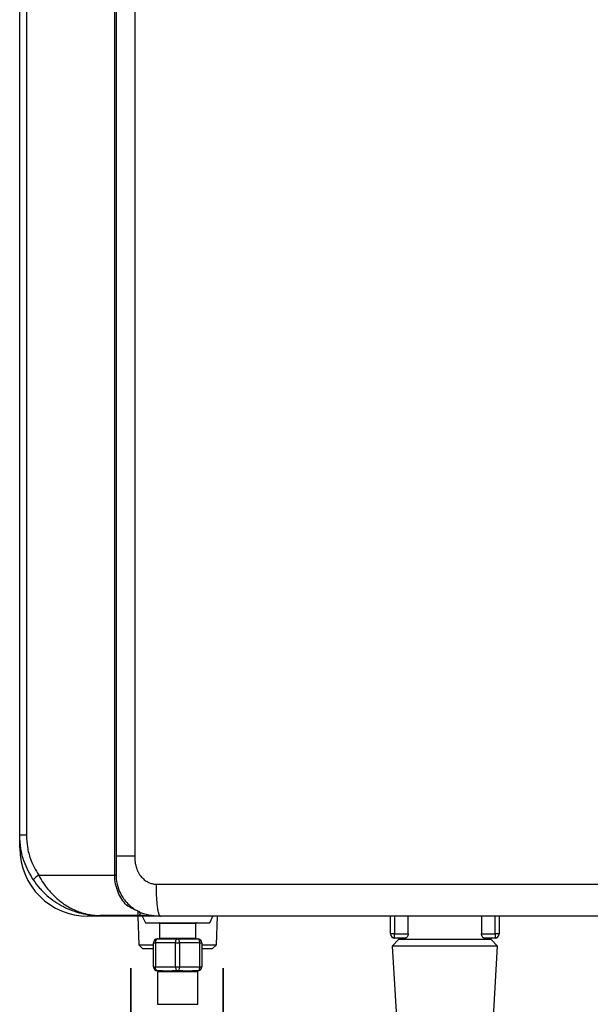
# Model space of a CAD drawing. Units: millimetres. Extents: x 1707 to 7931, y 28 to 3717.
# Drawn here: x 4183 to 4325, y 1573 to 1818 of the extents above; entities that cross this region are included whole.
import ezdxf

# ---------------------------------------------------------------- set-up
doc = ezdxf.new("R2010")
doc.units = ezdxf.units.MM
doc.layers.add('Outline', color=7, linetype='Continuous', lineweight=35)

msp = doc.modelspace()

# ---------------------------------------------------------------- linework, layer by layer
at = {"color": 7, "linetype": 'Continuous', "lineweight": 25}
for p, q in [((4207, 1605.53), (4207, 2255.29)), ((4207.34, 2255.29), (4207.34, 1605.53)), ((4211.96, 2250.69), (4211.96, 1610.33)), ((4183.35, 1615.53), (4183.35, 2245.29)), ((4185.04, 2245.29), (4185.04, 1615.53)), ((4183.35, 1612.33), (4183.35, 1615.53)), ((4185.04, 1615.53), (4183.35, 1615.53)), ((4188.07, 1605.53), (4207, 1605.53)), ((4207.34, 1605.53), (4207, 1605.53)), ((4218.34, 1595.34), (4200.34, 1595.34)), ((4212.86, 1595.54), (4203.34, 1595.54)), ((4212.75, 1595.34), (4212.97, 1588.27)), ((4213.84, 1595.34), (4214.64, 1593.74)), ((4230.63, 1593.74), (4231.43, 1595.34)), ((4232.29, 1588.27), (4232.52, 1595.34)), ((4275.61, 1590.94), (4275.61, 1595.34)), ((4279.99, 1590.94), (4279.99, 1595.34)), ((4298.23, 1595.34), (4298.23, 1590.94)), ((4302.6, 1595.34), (4302.6, 1590.94)), ((4214.64, 1593.74), (4222.63, 1593.74)), ((4218.14, 1593.54), (4218.14, 1589.94)), ((4222.63, 1593.74), (4230.63, 1593.74)), ((4227.13, 1589.94), (4227.13, 1593.54)), ((4217.64, 1589.74), (4222.63, 1589.74)), ((4222.63, 1589.74), (4227.63, 1589.74)), ((4276.61, 1590.94), (4275.61, 1590.94)), ((4277.61, 1589.55), (4276, 1587.94)), ((4276.61, 1589.94), (4276.61, 1590.94)), ((4276.61, 1590.94), (4279.99, 1590.94)), ((4279.3, 1589.94), (4276.61, 1589.94)), ((4277.61, 1589.94), (4277.61, 1589.55)), ((4300.6, 1589.55), (4277.61, 1589.55)), ((4298.23, 1590.94), (4301.6, 1590.94)), ((4301.6, 1589.94), (4298.92, 1589.94)), ((4300.6, 1589.55), (4300.6, 1589.94)), ((4302.22, 1587.94), (4300.6, 1589.55)), ((4301.6, 1590.94), (4301.6, 1589.94)), ((4302.6, 1590.94), (4301.6, 1590.94)), ((4212.97, 1588.27), (4214.01, 1587.24)), ((4212.97, 1588.27), (4216.64, 1588.27)), ((4216.64, 1587.24), (4214.01, 1587.24)), ((4216.64, 1582.74), (4216.64, 1588.74)), ((4216.64, 1588.74), (4217.14, 1588.74)), ((4217.14, 1588.74), (4217.14, 1582.74)), ((4222.13, 1588.74), (4217.14, 1588.74)), ((4222.13, 1588.74), (4223.13, 1588.74)), ((4222.13, 1582.74), (4222.13, 1588.74)), ((4223.13, 1588.74), (4223.13, 1582.74)), ((4228.13, 1588.74), (4223.13, 1588.74)), ((4228.13, 1582.74), (4228.13, 1588.74)), ((4228.13, 1588.74), (4228.63, 1588.74)), ((4228.63, 1588.74), (4228.63, 1582.74)), ((4228.63, 1588.27), (4232.29, 1588.27)), ((4231.26, 1587.24), (4228.63, 1587.24)), ((4231.26, 1587.24), (4232.29, 1588.27)), ((4276, 1587.94), (4277.05, 1570.25)), ((4302.22, 1587.94), (4276, 1587.94)), ((4301.17, 1570.25), (4302.22, 1587.94)), ((4216.64, 1582.74), (4217.14, 1582.74)), ((4217.14, 1582.74), (4222.13, 1582.74)), ((4222.13, 1582.74), (4223.13, 1582.74)), ((4223.13, 1582.74), (4228.13, 1582.74)), ((4228.13, 1582.74), (4228.63, 1582.74)), ((4218.9, 1581.74), (4217.64, 1581.74)), ((4217.64, 1581.56), (4217.64, 1573.45)), ((4219.04, 1581.54), (4217.83, 1581.54)), ((4222.63, 1581.74), (4221.37, 1581.74)), ((4223.85, 1581.54), (4221.42, 1581.54)), ((4223.9, 1581.74), (4222.63, 1581.74)), ((4227.44, 1581.54), (4226.23, 1581.54)), ((4227.63, 1581.74), (4226.37, 1581.74)), ((4227.59, 1581.56), (4227.44, 1581.54)), ((4227.63, 1573.45), (4227.63, 1581.56))]:
    msp.add_line(p, q, dxfattribs=at)
at = {"color": 8, "linetype": 'Continuous', "lineweight": 25}
for p, q in [((4183.59, 1612.33), (4183.35, 1612.33)), ((4200.34, 1595.76), (4200.34, 1595.34)), ((4276.61, 1595.34), (4276.61, 1590.94)), ((4301.6, 1590.94), (4301.6, 1595.34)), ((4227.13, 1593.54), (4218.14, 1593.54)), ((4218.14, 1589.94), (4227.13, 1589.94)), ((4217.64, 1573.45), (4227.63, 1573.45))]:
    msp.add_line(p, q, dxfattribs=at)
at = {"color": 7, "linetype": 'Continuous', "lineweight": 25, "flags": 128}
for points in [[(4217.64, 1589.74), (4217.54, 1589.72), (4217.44, 1589.66), (4217.36, 1589.57), (4217.28, 1589.45), (4217.22, 1589.3), (4217.17, 1589.12), (4217.15, 1588.94), (4217.14, 1588.74)], [(4222.13, 1588.74), (4222.14, 1588.94), (4222.17, 1589.12), (4222.22, 1589.3), (4222.28, 1589.45), (4222.36, 1589.57), (4222.44, 1589.66), (4222.54, 1589.72), (4222.63, 1589.74)], [(4223.13, 1588.74), (4223.12, 1588.94), (4223.1, 1589.12), (4223.05, 1589.3), (4222.99, 1589.45), (4222.91, 1589.57), (4222.83, 1589.66), (4222.73, 1589.72), (4222.63, 1589.74)], [(4228.13, 1588.74), (4228.12, 1588.94), (4228.09, 1589.12), (4228.05, 1589.3), (4227.99, 1589.45), (4227.91, 1589.57), (4227.82, 1589.66), (4227.73, 1589.72), (4227.63, 1589.74)], [(4217.64, 1581.74), (4217.54, 1581.76), (4217.44, 1581.82), (4217.36, 1581.91), (4217.28, 1582.04), (4217.22, 1582.19), (4217.17, 1582.36), (4217.15, 1582.55), (4217.14, 1582.74)], [(4222.13, 1582.74), (4222.14, 1582.55), (4222.17, 1582.36), (4222.22, 1582.19), (4222.28, 1582.04), (4222.36, 1581.91), (4222.44, 1581.82), (4222.54, 1581.76), (4222.63, 1581.74)], [(4222.63, 1581.74), (4222.73, 1581.76), (4222.83, 1581.82), (4222.91, 1581.91), (4222.99, 1582.04), (4223.05, 1582.19), (4223.1, 1582.36), (4223.12, 1582.55), (4223.13, 1582.74)], [(4227.63, 1581.74), (4227.73, 1581.76), (4227.82, 1581.82), (4227.91, 1581.91), (4227.99, 1582.04), (4228.05, 1582.19), (4228.09, 1582.36), (4228.12, 1582.55), (4228.13, 1582.74)]]:
    msp.add_lwpolyline(points, dxfattribs=at)
at = {"color": 7, "linetype": 'Continuous', "lineweight": 25}
for centre, radius, start, end in [((4200.34, 1612.33), 16.99, 180, 270), ((4190.5, 1601.19), 4.98, 119.1939, 139.4716), ((4212.86, 1596.04), 0.5, 270, 311.9418), ((4217.94, 1593.54), 0.2, 0, 90), ((4227.33, 1593.54), 0.2, 90, 180), ((4217.64, 1588.74), 1, 90, 180), ((4217.94, 1589.94), 0.2, 270, 0), ((4227.33, 1589.94), 0.2, 180, 270), ((4227.63, 1588.74), 1, 0, 90), ((4276.61, 1590.94), 1, 180, 270), ((4301.6, 1590.94), 1, 270, 0), ((4217.64, 1582.74), 1, 180, 270), ((4227.63, 1582.74), 1, 270, 0), ((4217.63, 1581.55), 0.196, 358.8979, 88.8576), ((4218.87, 1581.57), 0.179, 352.2357, 79.1727), ((4221.18, 1581.59), 0.247, 349.0119, 38.2924), ((4224.09, 1581.59), 0.247, 141.6984, 190.9972), ((4226.4, 1581.57), 0.179, 100.8381, 187.7535), ((4227.64, 1581.55), 0.196, 91.1469, 181.0977)]:
    msp.add_arc(centre, radius, start, end, dxfattribs=at)
for points, knots in [([(4186.72, 1604.42), (4185.88, 1605.9), (4184.5, 1608.34), (4183.52, 1612.18), (4183.41, 1614.4), (4183.35, 1615.53)], [0, 0, 0, 0, 0.432577, 0.712237, 1, 1, 1, 1]), ([(4185.04, 1615.53), (4185.09, 1614.54), (4185.19, 1612.54), (4186.06, 1609.08), (4187.32, 1606.87), (4188.07, 1605.53)], [0, 0, 0, 0, 0.279554, 0.567275, 1, 1, 1, 1]), ([(4211.96, 1610.33), (4211.96, 1610.22), (4211.96, 1609.98), (4211.98, 1609.64), (4212, 1609.31), (4212.04, 1608.98), (4212.08, 1608.66), (4212.14, 1608.34), (4212.2, 1608.04), (4212.28, 1607.74), (4212.37, 1607.45), (4212.46, 1607.17), (4212.57, 1606.9), (4212.68, 1606.63), (4212.81, 1606.37), (4212.94, 1606.12), (4213.26, 1605.59), (4213.84, 1604.84), (4214.61, 1604.21), (4215.22, 1603.85), (4215.62, 1603.66), (4216.02, 1603.52), (4216.43, 1603.41), (4216.84, 1603.35), (4217.12, 1603.34), (4217.26, 1603.34)], [0, 0, 0, 0, 0.035868, 0.070981, 0.10537, 0.139071, 0.172121, 0.204558, 0.236424, 0.267762, 0.298618, 0.32904, 0.359078, 0.388785, 0.418212, 0.447417, 0.476455, 0.608114, 0.735121, 0.781577, 0.826594, 0.87054, 0.913811, 0.956824, 1, 1, 1, 1]), ([(4186.72, 1604.42), (4187.2, 1603.7), (4187.73, 1603.02), (4188.57, 1602.05), (4188.87, 1601.73), (4189.47, 1601.13), (4189.79, 1600.83), (4190.74, 1599.99), (4191.4, 1599.47), (4192.77, 1598.54), (4193.48, 1598.12), (4195.66, 1597), (4197.15, 1596.46), (4199.44, 1595.91), (4200.22, 1595.77), (4201.39, 1595.63), (4201.78, 1595.6), (4202.36, 1595.56), (4202.56, 1595.55), (4202.95, 1595.54), (4203.15, 1595.54), (4203.34, 1595.54)], [0, 0, 0, 0, 0.125, 0.125, 0.1875, 0.1875, 0.25, 0.25, 0.375, 0.375, 0.5, 0.5, 0.75, 0.75, 0.875, 0.875, 0.9375, 0.9375, 0.96875, 0.96875, 1, 1, 1, 1]), ([(4188.07, 1605.53), (4188.46, 1604.86), (4189.25, 1603.49), (4190.79, 1601.51), (4192.64, 1599.64), (4194.97, 1597.89), (4197.71, 1596.5), (4200.29, 1595.78), (4202.08, 1595.58), (4202.89, 1595.54), (4203.19, 1595.54), (4203.3, 1595.54), (4203.33, 1595.54), (4203.34, 1595.54)], [0, 0, 0, 0, 0.110223, 0.224323, 0.359278, 0.498791, 0.673338, 0.854257, 0.948179, 0.981432, 0.993342, 0.998714, 1, 1, 1, 1]), ([(4209.92, 1598.12), (4209.51, 1598.56), (4209.12, 1599.05), (4208.41, 1600.13), (4208.1, 1600.71), (4207.7, 1601.66), (4207.58, 1601.99), (4207.38, 1602.66), (4207.29, 1603.01), (4207.07, 1604.06), (4207, 1604.8), (4207, 1605.53)], [0, 0, 0, 0, 0.25, 0.25, 0.5, 0.5, 0.625, 0.625, 0.75, 0.75, 1, 1, 1, 1]), ([(4207.34, 1605.53), (4207.35, 1605.21), (4207.38, 1604.07), (4207.84, 1602.1), (4208.67, 1600.45), (4209.6, 1599.15), (4210.5, 1598.15), (4211.28, 1597.58), (4211.65, 1597.3)], [0, 0, 0, 0, 0.088232, 0.316564, 0.556888, 0.63796, 0.826919, 1, 1, 1, 1]), ([(4217.26, 1603.34), (4217.26, 1602.86), (4217.27, 1602.38), (4217.29, 1601.39), (4217.31, 1600.88), (4217.36, 1599.9), (4217.4, 1599.42), (4217.48, 1598.5), (4217.52, 1598.07), (4217.63, 1597.29), (4217.69, 1596.94), (4217.81, 1596.34), (4217.87, 1596.1), (4218.01, 1595.71), (4218.07, 1595.56), (4218.21, 1595.38), (4218.27, 1595.34), (4218.34, 1595.34)], [0, 0, 0, 0, 0.125, 0.125, 0.25, 0.25, 0.375, 0.375, 0.5, 0.5, 0.625, 0.625, 0.75, 0.75, 0.875, 0.875, 1, 1, 1, 1]), ([(4212.83, 1596.59), (4212.33, 1596.78), (4211.83, 1597.01), (4210.86, 1597.52), (4210.38, 1597.81), (4209.92, 1598.12)], [0, 0, 0, 0, 0.5, 0.5, 1, 1, 1, 1]), ([(4212.86, 1595.54), (4212.86, 1595.54), (4212.85, 1595.63), (4212.84, 1595.98), (4212.83, 1596.24), (4212.83, 1596.59)], [0, 0, 0, 0, 0.5, 0.5, 1, 1, 1, 1]), ([(4213.36, 1596.04), (4213.36, 1596.04), (4213.36, 1596.05), (4213.36, 1596.07), (4213.34, 1596.14), (4213.39, 1596.3), (4213.09, 1596.47), (4213.04, 1596.51)], [0, 0, 0, 0, 0.033177, 0.143969, 0.332381, 0.87631, 1, 1, 1, 1]), ([(4213.19, 1595.67), (4213.25, 1595.72), (4213.29, 1595.78), (4213.35, 1595.9), (4213.36, 1595.97), (4213.36, 1596.04)], [0, 0, 0, 0, 0.5, 0.5, 1, 1, 1, 1]), ([(4218.34, 1595.34), (4217.94, 1595.35), (4217.11, 1595.37), (4215.81, 1595.54), (4214.58, 1595.79), (4213.8, 1596.05), (4213.47, 1596.17)], [0, 0, 0, 0, 0.238959, 0.501009, 0.786305, 1, 1, 1, 1]), ([(4361.71, 1595.34), (4360.51, 1595.34), (4358.11, 1595.34), (4354.51, 1595.34), (4350.91, 1595.34), (4347.32, 1595.34), (4343.72, 1595.34), (4340.13, 1595.34), (4336.53, 1595.34), (4332.94, 1595.34), (4329.35, 1595.34), (4325.75, 1595.34), (4322.16, 1595.34), (4318.57, 1595.34), (4314.98, 1595.34), (4311.39, 1595.34), (4307.8, 1595.34), (4304.22, 1595.34), (4300.63, 1595.34), (4297.04, 1595.34), (4293.46, 1595.34), (4289.87, 1595.34), (4286.29, 1595.34), (4282.71, 1595.34), (4279.12, 1595.34), (4275.54, 1595.34), (4271.96, 1595.34), (4268.38, 1595.34), (4264.8, 1595.34), (4261.22, 1595.34), (4257.64, 1595.34), (4254.07, 1595.34), (4250.49, 1595.34), (4246.91, 1595.34), (4243.34, 1595.34), (4239.77, 1595.34), (4236.19, 1595.34), (4232.62, 1595.34), (4229.05, 1595.34), (4225.48, 1595.34), (4221.91, 1595.34), (4219.53, 1595.34), (4218.34, 1595.34)], [0, 0, 0, 0, 0.025018, 0.050033, 0.075046, 0.100056, 0.125064, 0.150069, 0.175073, 0.200075, 0.225074, 0.250073, 0.27507, 0.300065, 0.32506, 0.350053, 0.375045, 0.400037, 0.425028, 0.450019, 0.47501, 0.5, 0.52499, 0.549981, 0.574972, 0.599963, 0.624955, 0.649947, 0.67494, 0.699935, 0.72493, 0.749927, 0.774926, 0.799925, 0.824927, 0.849931, 0.874936, 0.899944, 0.924954, 0.949967, 0.974982, 1, 1, 1, 1]), ([(4279.99, 1590.94), (4279.99, 1590.79), (4279.96, 1590.65), (4279.88, 1590.4), (4279.82, 1590.29), (4279.68, 1590.12), (4279.61, 1590.05), (4279.45, 1589.96), (4279.38, 1589.94), (4279.3, 1589.94)], [0, 0, 0, 0, 0.25, 0.25, 0.5, 0.5, 0.75, 0.75, 1, 1, 1, 1]), ([(4298.92, 1589.94), (4298.84, 1589.94), (4298.76, 1589.96), (4298.61, 1590.05), (4298.54, 1590.12), (4298.4, 1590.29), (4298.34, 1590.4), (4298.25, 1590.65), (4298.23, 1590.79), (4298.23, 1590.94)], [0, 0, 0, 0, 0.25, 0.25, 0.5, 0.5, 0.75, 0.75, 1, 1, 1, 1]), ([(4217.83, 1581.54), (4217.73, 1581.55), (4217.6, 1581.56), (4217.66, 1581.56), (4217.68, 1581.56)], [0, 0, 0, 0, 0.793422, 1, 1, 1, 1]), ([(4218.9, 1581.74), (4219.25, 1581.74), (4219.63, 1581.76), (4220.26, 1581.76), (4220.47, 1581.76), (4220.91, 1581.75), (4221.14, 1581.74), (4221.37, 1581.74)], [0, 0, 0, 0, 0.5, 0.5, 0.75, 0.75, 1, 1, 1, 1]), ([(4221.42, 1581.54), (4221.19, 1581.54), (4220.97, 1581.55), (4220.54, 1581.56), (4220.33, 1581.56), (4219.93, 1581.56), (4219.74, 1581.56), (4219.38, 1581.55), (4219.2, 1581.54), (4219.04, 1581.54)], [0, 0, 0, 0, 0.25, 0.25, 0.5, 0.5, 0.75, 0.75, 1, 1, 1, 1]), ([(4226.23, 1581.54), (4226.06, 1581.54), (4225.89, 1581.55), (4225.52, 1581.56), (4225.33, 1581.56), (4224.93, 1581.56), (4224.72, 1581.56), (4224.29, 1581.55), (4224.07, 1581.54), (4223.85, 1581.54)], [0, 0, 0, 0, 0.25, 0.25, 0.5, 0.5, 0.75, 0.75, 1, 1, 1, 1]), ([(4223.9, 1581.74), (4224.36, 1581.74), (4224.8, 1581.76), (4225.42, 1581.76), (4225.62, 1581.76), (4226.01, 1581.75), (4226.19, 1581.74), (4226.37, 1581.74)], [0, 0, 0, 0, 0.5, 0.5, 0.75, 0.75, 1, 1, 1, 1])]:
    msp.add_open_spline(points, degree=3, knots=knots, dxfattribs=at)
at = {"color": 8, "linetype": 'Continuous', "lineweight": 25}
for points, knots in [([(4211.96, 1610.33), (4210.8, 1610.33), (4209.07, 1610.33), (4207.77, 1610.33), (4207.34, 1610.33)], [0, 0, 0, 0, 0.668033, 1, 1, 1, 1]), ([(4218.34, 1595.34), (4218.33, 1595.34), (4217.87, 1595.34), (4216.16, 1595.34), (4214.46, 1595.5), (4213.2, 1595.62)], [0, 0, 0, 0, 0.005482, 0.266525, 1, 1, 1, 1])]:
    msp.add_open_spline(points, degree=3, knots=knots, dxfattribs=at)
at = {"color": 7, "linetype": 'Continuous', "lineweight": 25}
for points in [[(4217.26, 1603.34), (4265.07, 1603.34), (4313.19, 1603.34), (4361.4, 1603.34)], [(4212.83, 1596.59), (4212.92, 1596.55), (4212.98, 1596.53), (4213.04, 1596.51)]]:
    msp.add_open_spline(points, degree=3, dxfattribs=at)
at = {"layer": 'Outline'}
for p, q in [((4210.98, 1567.42), (4210.98, 1582.42)), ((4233.96, 1582.42), (4233.96, 1567.42))]:
    msp.add_line(p, q, dxfattribs=at)

doc.saveas('drawing.dxf')
